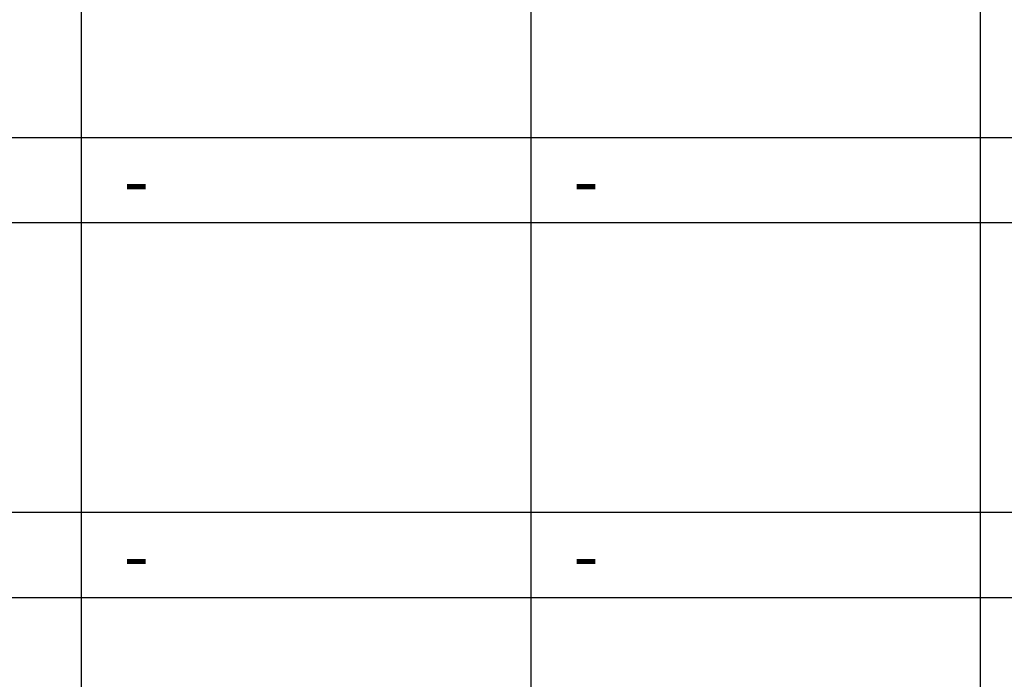
# Model space of a CAD drawing. Units: millimetres. Extents: x -6022 to 44000, y 0 to 151583.
# Drawn here: x 21102 to 23877, y 13309 to 15168 of the extents above; entities that cross this region are included whole.
import ezdxf
from ezdxf.enums import TextEntityAlignment as Align

# ---------------------------------------------------------------- set-up
doc = ezdxf.new("R2010")
doc.units = ezdxf.units.MM
doc.layers.add('D-문자', color=3, linetype='Continuous', lineweight=0)
doc.layers.add('TB-FORM', color=7, linetype='Continuous')
doc.styles.add('돋움', font='gulim.ttc')

msp = doc.modelspace()

# ---------------------------------------------------------------- linework, layer by layer
at = {"layer": 'TB-FORM', "color": 251}
for p, q in [((21275.5, 17787), (21275.5, 1947)), ((22542.2, 17787), (22542.2, 1947)), ((23808.8, 17787), (23808.8, 1947)), ((26342.2, 14835), (14942.2, 14835)), ((26342.2, 14595), (14942.2, 14595)), ((26342.2, 13779), (14942.2, 13779)), ((26342.2, 13539), (14942.2, 13539))]:
    msp.add_line(p, q, dxfattribs=at)

# ---------------------------------------------------------------- texts
at = {"layer": 'D-문자', "ltscale": 100, "style": '돋움'}
for p in [(21395.5, 14715), (22662.2, 14715), (21395.5, 13659), (22662.2, 13659)]:
    msp.add_text('-', height=150, dxfattribs=at).set_placement(p, align=Align.MIDDLE_LEFT)

doc.saveas('drawing.dxf')
